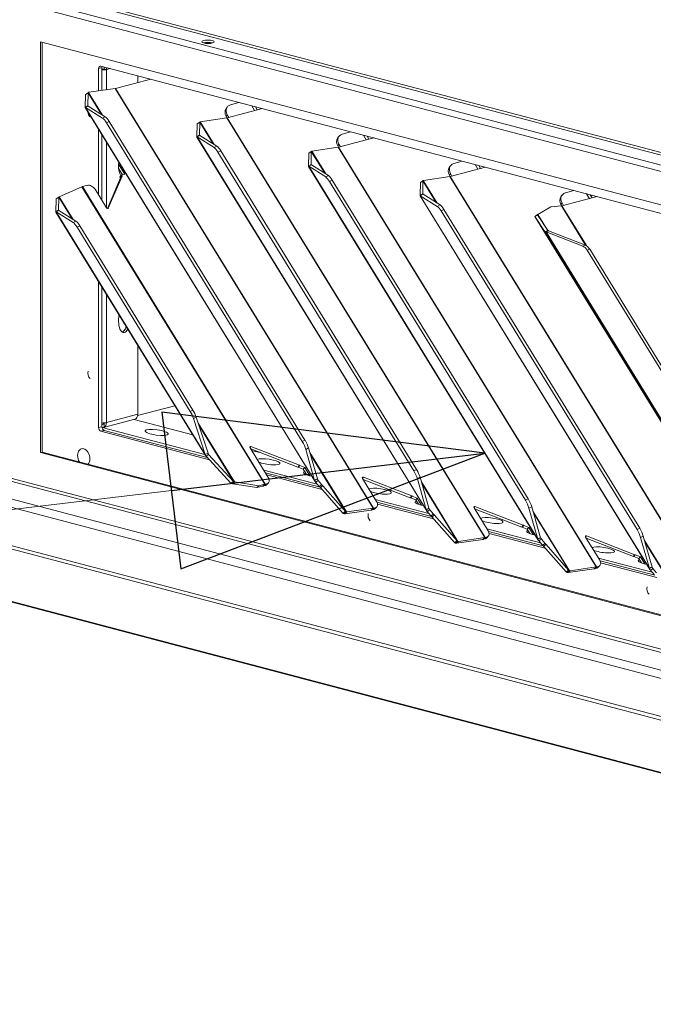
# Model space of a CAD drawing. Units: millimetres. Extents: x 230 to 8084, y 363 to 5805.
# Drawn here: x 1112 to 1273, y 407 to 657 of the extents above; entities that cross this region are included whole.
import ezdxf

# ---------------------------------------------------------------- set-up
doc = ezdxf.new("R2010")
doc.units = ezdxf.units.MM
doc.header["$LTSCALE"] = 20
doc.layers.add('AM - Drawing', color=7, linetype='Continuous', lineweight=5)
doc.layers.add('AM - Tekst', color=7, linetype='Continuous', lineweight=15)
doc.styles.add('Note Text (ISO)', font='arial.ttf')
doc.dimstyles.new('Default - Method 1b (ISO)$7', dxfattribs={"dimscale": 20, "dimtxt": 2.5, "dimasz": 4, "dimexe": 3.175, "dimexo": 0, "dimgap": 0.762, "dimtad": 1, "dimtoh": 1, "dimrnd": 1e-08, "dimtxsty": 'Note Text (ISO)', "dimcen": 0.09, "dimdle": 10, "dimclrd": 256, "dimclre": 256, "dimclrt": 256, "dimazin": 2, "dimtfac": 1.4, "dimtmove": 0, "dimatfit": 3, "dimldrblk": 'Filled-2', "dimfxl": 1, "dimtolj": 1, "dimlwd": -1, "dimlwe": -1, "dimarcsym": 0})

# ---------------------------------------------------------------- blocks, each defined once
blk = doc.blocks.new('Filled-2')
at = {"color": 0}
for p, q in [((0, 0), (-1, 0.25)), ((-1, 0.25), (-1, -0.25)), ((-1, 0), (0, 0)), ((-1, -0.25), (0, 0))]:
    blk.add_line(p, q, dxfattribs=at)
at = {"color": 0, "flags": 128}
blk.add_lwpolyline([(-1, -0.25), (0, 0), (-1, 0.25), (-1, -0.25)], dxfattribs=at)
at = {"color": 0}
blk.add_solid([(-1, -0.25), (0, 0), (-1, 0.25), (-1, -0.25)], dxfattribs=at)

msp = doc.modelspace()

# ---------------------------------------------------------------- linework, layer by layer
at = {"layer": 'AM - Drawing'}
for p, q in [((305.98, 874.94), (1614, 530.58)), ((315.18, 875.05), (1614.41, 533)), ((1613.15, 529.2), (305.13, 873.56)), ((1366.43, 598.95), (654.8, 786.3)), ((1613.15, 408.03), (305.13, 752.39)), ((305.67, 751.46), (1613.69, 407.09)), ((1117.53, 651.19), (1357.95, 587.89)), ((1117.53, 547), (1117.53, 651.19)), ((1117.96, 651.08), (1117.96, 547.11)), ((1132.24, 644.4), (1133.09, 644.62)), ((1132.24, 638.71), (1132.24, 644.4)), ((1132.81, 645.02), (1355.12, 586.49)), ((1133.09, 644.62), (1133.09, 638.83)), ((1133.65, 644.29), (1133.65, 644.79)), ((1133.65, 644.29), (1134.22, 644.14)), ((1135.17, 644.4), (1134.22, 644.14)), ((1134.22, 644.14), (1134.22, 639)), ((1136.52, 639.33), (1145.46, 641.69)), ((1142.14, 642.56), (1142.14, 640.81)), ((1129.72, 638.35), (1136.42, 639.31)), ((1136.42, 639.31), (1201.81, 532.89)), ((1201.91, 532.9), (1136.52, 639.33)), ((1128.87, 634.49), (1128.93, 637.79)), ((1128.93, 637.79), (1129.59, 638.24)), ((1129.59, 638.24), (1129.52, 634.94)), ((1129.59, 638.24), (1132.97, 632.72)), ((1129.68, 638.33), (1129.67, 638.33)), ((1129.72, 638.35), (1129.68, 638.33)), ((1133.22, 632.57), (1129.68, 638.33)), ((1128.86, 634.47), (1187.12, 539.65)), ((1129.34, 634.82), (1128.87, 634.49)), ((1128.92, 634.48), (1129.61, 634.83)), ((1133.24, 631.78), (1128.92, 634.48)), ((1186.99, 539.96), (1128.92, 634.48)), ((1129.52, 634.94), (1129.34, 634.82)), ((1129.58, 634.85), (1129.52, 634.94)), ((1129.61, 634.83), (1133.93, 632.13)), ((1164.84, 634.59), (1164.55, 634.18)), ((1164.8, 631.89), (1173.74, 634.24)), ((1167.81, 635.8), (1165.69, 635.18)), ((1171.77, 633.72), (1171.09, 634.94)), ((1172.46, 633.9), (1172.01, 634.7)), ((1133.24, 631.78), (1133.93, 632.13)), ((1158.01, 630.9), (1164.71, 631.87)), ((1164.57, 632.22), (1164.86, 632.64)), ((1164.76, 631.88), (1164.57, 632.22)), ((1164.71, 631.87), (1230.1, 525.44)), ((1230.19, 525.46), (1164.8, 631.89)), ((1165.22, 632), (1164.86, 632.64)), ((1134.21, 630.62), (1134.9, 630.97)), ((1134.21, 630.62), (1183.86, 549.81)), ((1134.9, 630.97), (1184.55, 550.16)), ((1157.16, 627.05), (1157.22, 630.34)), ((1157.22, 630.34), (1157.87, 630.79)), ((1157.87, 630.79), (1157.81, 627.49)), ((1157.87, 630.79), (1161.26, 625.28)), ((1158.01, 630.9), (1157.96, 630.88)), ((1157.96, 630.88), (1157.96, 630.88)), ((1161.5, 625.12), (1157.96, 630.88)), ((1132.24, 612.28), (1132.24, 628.97)), ((1133.09, 627.59), (1133.09, 610.9)), ((1157.14, 627.02), (1215.41, 532.2)), ((1157.63, 627.37), (1157.16, 627.05)), ((1157.21, 627.03), (1157.9, 627.38)), ((1161.52, 624.33), (1157.21, 627.03)), ((1215.28, 532.52), (1157.21, 627.03)), ((1157.81, 627.49), (1157.63, 627.37)), ((1157.86, 627.4), (1157.81, 627.49)), ((1157.9, 627.38), (1162.21, 624.68)), ((1193.12, 627.14), (1192.83, 626.73)), ((1193.08, 624.44), (1202.02, 626.79)), ((1196.1, 628.36), (1193.97, 627.73)), ((1200.06, 626.28), (1199.37, 627.49)), ((1200.74, 626.46), (1200.3, 627.25)), ((1134.22, 625.75), (1134.22, 609.06)), ((1161.52, 624.33), (1162.21, 624.68)), ((1186.29, 623.46), (1192.99, 624.42)), ((1192.85, 624.78), (1193.15, 625.19)), ((1193.05, 624.43), (1192.85, 624.78)), ((1192.99, 624.42), (1258.38, 517.99)), ((1258.47, 518.01), (1193.08, 624.44)), ((1193.51, 624.55), (1193.15, 625.19)), ((1162.49, 623.17), (1163.18, 623.52)), ((1162.49, 623.17), (1212.14, 542.37)), ((1163.18, 623.52), (1212.83, 542.72)), ((1185.44, 619.6), (1185.5, 622.9)), ((1185.5, 622.9), (1186.15, 623.34)), ((1186.15, 623.34), (1186.09, 620.05)), ((1186.15, 623.34), (1189.54, 617.83)), ((1186.25, 623.44), (1186.24, 623.43)), ((1186.29, 623.46), (1186.25, 623.44)), ((1189.79, 617.68), (1186.25, 623.44)), ((1138.86, 617.56), (1137.28, 620.13)), ((1185.43, 619.58), (1243.69, 524.75)), ((1185.91, 619.92), (1185.44, 619.6)), ((1185.49, 619.59), (1186.18, 619.94)), ((1189.81, 616.88), (1185.49, 619.59)), ((1243.56, 525.07), (1185.49, 619.59)), ((1186.09, 620.05), (1185.91, 619.92)), ((1186.15, 619.96), (1186.09, 620.05)), ((1186.18, 619.94), (1190.5, 617.23)), ((1221.41, 619.7), (1221.12, 619.28)), ((1221.37, 616.99), (1230.31, 619.35)), ((1224.38, 620.91), (1222.26, 620.29)), ((1228.34, 618.83), (1227.66, 620.05)), ((1229.03, 619.01), (1228.58, 619.8)), ((1138.17, 617.07), (1134.7, 608.96)), ((1137.33, 618.95), (1138.28, 617.41)), ((1138.01, 617.33), (1137.61, 616.89)), ((1137.77, 616.63), (1137.61, 616.89)), ((1138.17, 617.07), (1137.77, 616.63)), ((1138.01, 617.33), (1138.86, 617.56)), ((1138.01, 617.33), (1138.17, 617.07)), ((1189.81, 616.88), (1190.5, 617.23)), ((1214.58, 616.01), (1221.28, 616.98)), ((1221.14, 617.33), (1221.43, 617.75)), ((1221.33, 616.99), (1221.14, 617.33)), ((1221.28, 616.98), (1286.67, 510.55)), ((1286.76, 510.56), (1221.37, 616.99)), ((1221.79, 617.11), (1221.43, 617.75)), ((1128.02, 614.4), (1122.23, 611.86)), ((1128.02, 614.4), (1174.37, 538.96)), ((1129.4, 614.77), (1128.11, 614.43)), ((1174.46, 538.98), (1128.11, 614.43)), ((1134.46, 608.88), (1137.77, 616.63)), ((1190.78, 615.73), (1191.47, 616.07)), ((1190.78, 615.73), (1240.43, 534.92)), ((1191.47, 616.07), (1241.11, 535.27)), ((1213.72, 612.15), (1213.79, 615.45)), ((1213.79, 615.45), (1214.44, 615.9)), ((1214.44, 615.9), (1214.38, 612.6)), ((1214.44, 615.9), (1217.82, 610.39)), ((1214.58, 616.01), (1214.53, 615.99)), ((1214.53, 615.99), (1214.53, 615.99)), ((1218.07, 610.23), (1214.53, 615.99)), ((1122.14, 611.77), (1121.49, 611.32)), ((1122.14, 611.77), (1122.08, 608.47)), ((1122.14, 611.77), (1125.53, 606.25)), ((1122.23, 611.86), (1122.23, 611.85)), ((1125.77, 606.1), (1122.23, 611.86)), ((1134.21, 609.07), (1131.33, 613.76)), ((1213.71, 612.13), (1271.97, 517.31)), ((1214.2, 612.48), (1213.72, 612.15)), ((1213.78, 612.14), (1214.47, 612.49)), ((1218.09, 609.44), (1213.78, 612.14)), ((1271.85, 517.62), (1213.78, 612.14)), ((1214.38, 612.6), (1214.2, 612.48)), ((1214.43, 612.51), (1214.38, 612.6)), ((1214.47, 612.49), (1218.78, 609.79)), ((1249.69, 612.25), (1249.4, 611.84)), ((1249.68, 609.55), (1258.59, 611.9)), ((1252.66, 613.46), (1250.54, 612.84)), ((1256.63, 611.38), (1255.94, 612.6)), ((1257.31, 611.56), (1256.86, 612.36)), ((1121.43, 608.02), (1121.49, 611.32)), ((1218.09, 609.44), (1218.78, 609.79)), ((1246.86, 609.35), (1243.55, 607.41)), ((1246.86, 609.35), (1249.54, 609.53)), ((1249.42, 609.89), (1249.71, 610.3)), ((1249.62, 609.54), (1249.42, 609.89)), ((1249.54, 609.53), (1255.65, 599.59)), ((1255.87, 599.47), (1249.68, 609.55)), ((1250.07, 609.66), (1249.71, 610.3)), ((1121.42, 608), (1159.37, 546.22)), ((1121.9, 608.35), (1121.43, 608.02)), ((1121.48, 608.01), (1122.17, 608.36)), ((1125.79, 605.31), (1121.48, 608.01)), ((1159.28, 546.49), (1121.48, 608.01)), ((1122.08, 608.47), (1121.9, 608.35)), ((1122.13, 608.38), (1122.08, 608.47)), ((1122.17, 608.36), (1126.48, 605.66)), ((1134.7, 608.96), (1134.64, 608.88)), ((1219.06, 608.28), (1219.75, 608.63)), ((1219.06, 608.28), (1268.71, 527.47)), ((1219.75, 608.63), (1269.4, 527.82)), ((1242.82, 606.88), (1243.5, 607.29)), ((1245.4, 602.92), (1242.82, 606.88)), ((1306.3, 503.55), (1242.82, 606.88)), ((1242.82, 606.88), (1306.31, 503.54)), ((1243.5, 607.29), (1246.08, 603.34)), ((1245.62, 604.05), (1243.55, 607.41)), ((1125.79, 605.31), (1126.48, 605.66)), ((1126.76, 604.15), (1127.45, 604.5)), ((1127.45, 604.5), (1156.15, 557.79)), ((1126.76, 604.15), (1155.46, 557.44)), ((1245.4, 602.92), (1246.08, 603.34)), ((1245.4, 602.92), (1300.09, 513.91)), ((1245.64, 602.95), (1246.29, 603.21)), ((1254.97, 599.35), (1245.64, 602.95)), ((1299.97, 514.52), (1245.64, 602.95)), ((1246.29, 603.21), (1255.62, 599.6)), ((1255.62, 599.6), (1254.97, 599.35)), ((1256.06, 598.29), (1256.71, 598.55)), ((1256.06, 598.29), (1297.15, 531.41)), ((1297.8, 531.67), (1256.71, 598.55)), ((1132.24, 553.33), (1132.24, 590.38)), ((1133.09, 589), (1133.09, 553.55)), ((1134.22, 587.16), (1134.22, 554.62)), ((1142.14, 574.27), (1142.14, 556.7)), ((965.5, 573.29), (1298.47, 485.63)), ((964.37, 571.45), (1297.33, 483.79)), ((964.37, 561.8), (1297.33, 474.14)), ((964.7, 560.79), (1297.67, 473.13)), ((1142.12, 556.39), (1151.59, 558.89)), ((1156.15, 557.79), (1155.46, 557.44)), ((1133.5, 553.37), (1141.42, 555.45)), ((1133.65, 553.43), (1133.65, 554.52)), ((1134.22, 554.62), (1142.14, 556.7)), ((1141.22, 555.4), (1156.15, 551.47)), ((1156.3, 555.65), (1156.99, 556)), ((1159.28, 546.49), (1156.3, 555.65)), ((1156.99, 556), (1159.97, 546.83)), ((1166.65, 539.56), (1157.48, 554.49)), ((1133.09, 553.55), (1132.24, 553.33)), ((1132.81, 552.4), (1133.65, 552.63)), ((1160.33, 545.16), (1132.81, 552.4)), ((1133.09, 554.14), (1133.47, 554.24)), ((1133.1, 553.37), (1159.2, 546.5)), ((1133.65, 552.63), (1159.79, 545.75)), ((1157.65, 553.97), (1166.43, 539.69)), ((1184.55, 550.16), (1183.86, 549.81)), ((1117.96, 547.11), (1117.53, 547)), ((1357.95, 483.7), (1117.53, 547)), ((1117.96, 547.11), (1357.95, 483.93)), ((1159.28, 546.49), (1159.97, 546.83)), ((1170.6, 548.24), (1170.85, 548.51)), ((1175.24, 540.7), (1170.62, 548.21)), ((1182.72, 543.33), (1170.78, 547.95)), ((1170.85, 548.51), (1183.12, 543.77)), ((1171.02, 547.56), (1173.44, 546.92)), ((1185.45, 548.17), (1184.76, 547.82)), ((1186.99, 539.96), (1184.76, 547.82)), ((1185.45, 548.17), (1187.68, 540.31)), ((1195.04, 531.94), (1185.77, 547.03)), ((1159.48, 546.08), (1159.95, 546.41)), ((1165.77, 539.24), (1159.48, 546.08)), ((1159.95, 546.41), (1160.13, 546.53)), ((1160.13, 546.53), (1160, 546.75)), ((1160.13, 546.53), (1166.43, 539.69)), ((1185.9, 546.57), (1194.83, 532.04)), ((981, 543.24), (1313.05, 455.81)), ((1313.45, 455.57), (981.39, 542.99)), ((1174.08, 542.58), (1187.67, 539)), ((1174.52, 541.87), (1188.36, 538.23)), ((1183.12, 543.77), (1182.72, 543.33)), ((1182.72, 543.33), (1182.79, 543.35)), ((1182.79, 543.35), (1183.19, 543.79)), ((1182.79, 543.35), (1182.83, 543.29)), ((1182.83, 543.29), (1183.23, 543.73)), ((1184.12, 542.79), (1182.83, 543.29)), ((1183.19, 543.79), (1183.12, 543.77)), ((1183.23, 543.73), (1183.19, 543.79)), ((1183.23, 543.73), (1184.52, 543.23)), ((1184.12, 542.79), (1184.52, 543.23)), ((1184.12, 542.79), (1185.01, 541.34)), ((1184.52, 543.23), (1185.81, 541.13)), ((1212.83, 542.72), (1212.14, 542.37)), ((1165.77, 539.24), (1166.43, 539.69)), ((1166.16, 539.11), (1166.4, 539.33)), ((1166.4, 539.33), (1166.65, 539.56)), ((1166.65, 539.56), (1172.81, 538.6)), ((1188.87, 537.64), (1174.84, 541.34)), ((1174.89, 538.88), (1175.29, 539.32)), ((1186.99, 539.96), (1187.38, 540.16)), ((1187.25, 539.48), (1187.61, 539.73)), ((1188.18, 538.42), (1187.25, 539.48)), ((1187.38, 540.16), (1187.68, 540.31)), ((1187.61, 539.73), (1187.9, 539.93)), ((1187.9, 539.93), (1187.72, 540.21)), ((1187.9, 539.93), (1188.83, 538.86)), ((1199.09, 540.47), (1199.34, 540.74)), ((1202.68, 534.62), (1199.11, 540.44)), ((1211.21, 535.56), (1199.27, 540.17)), ((1199.31, 540.11), (1199.7, 540.01)), ((1199.34, 540.74), (1211.61, 536)), ((1213.73, 540.73), (1213.04, 540.38)), ((1215.28, 532.52), (1213.04, 540.38)), ((1213.73, 540.73), (1215.97, 532.87)), ((1223.33, 524.49), (1214.06, 539.59)), ((1172.32, 538.14), (1166.16, 539.11)), ((1172.32, 538.14), (1172.81, 538.6)), ((1173.88, 538.5), (1172.32, 538.14)), ((1172.81, 538.6), (1174.37, 538.96)), ((1174.37, 538.96), (1173.88, 538.5)), ((1174.06, 538.54), (1174.46, 538.98)), ((1174.51, 538.66), (1174.06, 538.54)), ((1174.46, 538.98), (1174.91, 539.1)), ((1174.91, 539.1), (1174.51, 538.66)), ((1188.18, 538.42), (1188.83, 538.86)), ((1188.45, 538.13), (1188.18, 538.42)), ((1188.45, 538.13), (1189.1, 538.58)), ((1194.16, 531.61), (1188.45, 538.13)), ((1188.83, 538.86), (1189.1, 538.58)), ((1189.1, 538.58), (1194.81, 532.05)), ((1214.19, 539.13), (1223.12, 524.59)), ((1202.36, 535.13), (1215.95, 531.56)), ((1202.78, 534.43), (1216.64, 530.78)), ((1211.61, 536), (1211.21, 535.56)), ((1211.21, 535.56), (1211.28, 535.58)), ((1211.28, 535.58), (1211.68, 536.02)), ((1211.28, 535.58), (1211.31, 535.52)), ((1211.31, 535.52), (1211.71, 535.96)), ((1212.61, 535.02), (1211.31, 535.52)), ((1211.68, 536.02), (1211.61, 536)), ((1211.71, 535.96), (1211.68, 536.02)), ((1211.71, 535.96), (1213.01, 535.46)), ((1212.61, 535.02), (1213.01, 535.46)), ((1212.61, 535.02), (1213.3, 533.89)), ((1213.01, 535.46), (1214.1, 533.68)), ((1241.11, 535.27), (1240.43, 534.92)), ((1194.16, 531.61), (1194.81, 532.05)), ((1194.18, 531.59), (1194.55, 531.84)), ((1194.55, 531.84), (1194.83, 532.04)), ((1194.62, 531.47), (1195.11, 531.93)), ((1201.32, 532.43), (1194.68, 531.47)), ((1194.68, 531.47), (1195.17, 531.93)), ((1194.81, 532.05), (1194.83, 532.04)), ((1194.83, 531.74), (1195.04, 531.94)), ((1195.04, 531.94), (1195.11, 531.93)), ((1195.11, 531.93), (1195.17, 531.93)), ((1195.17, 531.93), (1201.81, 532.89)), ((1201.81, 532.89), (1201.32, 532.43)), ((1201.91, 532.9), (1201.51, 532.46)), ((1201.95, 532.58), (1201.51, 532.46)), ((1201.91, 532.9), (1202.35, 533.02)), ((1202.35, 533.02), (1201.95, 532.58)), ((1202.33, 532.81), (1202.73, 533.25)), ((1217.16, 530.2), (1202.93, 533.94)), ((1215.28, 532.52), (1215.67, 532.71)), ((1215.53, 532.04), (1215.9, 532.29)), ((1216.47, 530.97), (1215.53, 532.04)), ((1215.67, 532.71), (1215.97, 532.87)), ((1215.9, 532.29), (1216.18, 532.48)), ((1216.18, 532.48), (1216.01, 532.76)), ((1216.18, 532.48), (1217.12, 531.42)), ((1227.37, 533.02), (1227.62, 533.29)), ((1230.96, 527.17), (1227.39, 532.99)), ((1239.49, 528.11), (1227.55, 532.73)), ((1227.59, 532.66), (1227.98, 532.56)), ((1227.62, 533.29), (1239.89, 528.55)), ((1242.02, 533.28), (1241.33, 532.93)), ((1243.56, 525.07), (1241.33, 532.93)), ((1242.02, 533.28), (1244.25, 525.42)), ((1251.61, 517.05), (1242.34, 532.14)), ((1194.18, 531.59), (1194.16, 531.61)), ((1194.55, 531.48), (1194.83, 531.74)), ((1194.62, 531.47), (1194.55, 531.48)), ((1194.68, 531.47), (1194.62, 531.47)), ((1216.47, 530.97), (1217.12, 531.42)), ((1216.73, 530.68), (1216.47, 530.97)), ((1216.73, 530.68), (1217.38, 531.13)), ((1222.45, 524.16), (1216.73, 530.68)), ((1217.12, 531.42), (1217.38, 531.13)), ((1217.38, 531.13), (1223.1, 524.61)), ((1242.47, 531.68), (1251.4, 517.15)), ((1230.65, 527.69), (1244.23, 524.11)), ((1231.07, 526.98), (1244.93, 523.33)), ((1239.89, 528.55), (1239.49, 528.11)), ((1239.49, 528.11), (1239.56, 528.13)), ((1239.56, 528.13), (1239.96, 528.57)), ((1239.56, 528.13), (1239.6, 528.07)), ((1239.6, 528.07), (1240, 528.51)), ((1240.89, 527.57), (1239.6, 528.07)), ((1239.96, 528.57), (1239.89, 528.55)), ((1240, 528.51), (1239.96, 528.57)), ((1240, 528.51), (1241.29, 528.01)), ((1240.89, 527.57), (1241.29, 528.01)), ((1240.89, 527.57), (1241.58, 526.45)), ((1241.29, 528.01), (1242.38, 526.24)), ((1269.4, 527.82), (1268.71, 527.47)), ((1222.45, 524.16), (1223.1, 524.61)), ((1222.46, 524.15), (1222.83, 524.4)), ((1222.83, 524.4), (1223.12, 524.59)), ((1222.9, 524.03), (1223.39, 524.49)), ((1229.61, 524.98), (1222.96, 524.02)), ((1222.96, 524.02), (1223.45, 524.48)), ((1223.1, 524.61), (1223.12, 524.59)), ((1223.11, 524.29), (1223.33, 524.49)), ((1223.33, 524.49), (1223.39, 524.49)), ((1223.39, 524.49), (1223.45, 524.48)), ((1223.45, 524.48), (1230.1, 525.44)), ((1230.1, 525.44), (1229.61, 524.98)), ((1230.19, 525.46), (1229.79, 525.02)), ((1230.23, 525.13), (1229.79, 525.02)), ((1230.19, 525.46), (1230.63, 525.57)), ((1230.63, 525.57), (1230.23, 525.13)), ((1230.62, 525.36), (1231.02, 525.8)), ((1245.44, 522.75), (1231.21, 526.5)), ((1243.56, 525.07), (1243.95, 525.27)), ((1243.82, 524.59), (1244.18, 524.84)), ((1244.75, 523.52), (1243.82, 524.59)), ((1243.95, 525.27), (1244.25, 525.42)), ((1244.18, 524.84), (1244.47, 525.04)), ((1244.47, 525.04), (1244.29, 525.32)), ((1244.47, 525.04), (1245.4, 523.97)), ((1255.66, 525.57), (1255.91, 525.85)), ((1259.25, 519.73), (1255.67, 525.54)), ((1267.78, 520.67), (1255.84, 525.28)), ((1255.88, 525.22), (1256.27, 525.11)), ((1255.91, 525.85), (1268.18, 521.11)), ((1270.3, 525.83), (1269.61, 525.49)), ((1271.85, 517.62), (1269.61, 525.49)), ((1270.3, 525.83), (1272.54, 517.97)), ((1279.9, 509.6), (1270.62, 524.69)), ((1222.46, 524.15), (1222.45, 524.16)), ((1222.84, 524.04), (1223.11, 524.29)), ((1222.9, 524.03), (1222.84, 524.04)), ((1222.96, 524.02), (1222.9, 524.03)), ((1244.75, 523.52), (1245.4, 523.97)), ((1245.01, 523.24), (1244.75, 523.52)), ((1245.01, 523.24), (1245.67, 523.68)), ((1250.73, 516.72), (1245.01, 523.24)), ((1245.4, 523.97), (1245.67, 523.68)), ((1245.67, 523.68), (1251.38, 517.16)), ((1270.76, 524.23), (1279.69, 509.7)), ((1258.93, 520.24), (1272.52, 516.66)), ((1259.35, 519.54), (1273.21, 515.89)), ((1268.18, 521.11), (1267.78, 520.67)), ((1267.78, 520.67), (1267.85, 520.69)), ((1267.85, 520.69), (1268.25, 521.13)), ((1267.85, 520.69), (1267.88, 520.63)), ((1267.88, 520.63), (1268.28, 521.07)), ((1269.17, 520.13), (1267.88, 520.63)), ((1268.25, 521.13), (1268.18, 521.11)), ((1268.28, 521.07), (1268.25, 521.13)), ((1268.28, 521.07), (1269.57, 520.57)), ((1269.17, 520.13), (1269.57, 520.57)), ((1269.17, 520.13), (1269.87, 519)), ((1269.57, 520.57), (1270.67, 518.79)), ((1250.73, 516.72), (1251.38, 517.16)), ((1250.75, 516.7), (1251.11, 516.95)), ((1251.11, 516.95), (1251.4, 517.15)), ((1251.12, 516.59), (1251.4, 516.85)), ((1251.19, 516.58), (1251.68, 517.04)), ((1257.89, 517.53), (1251.25, 516.58)), ((1251.25, 516.58), (1251.74, 517.04)), ((1251.38, 517.16), (1251.4, 517.15)), ((1251.4, 516.85), (1251.61, 517.05)), ((1251.61, 517.05), (1251.68, 517.04)), ((1251.68, 517.04), (1251.74, 517.04)), ((1251.74, 517.04), (1258.38, 517.99)), ((1258.38, 517.99), (1257.89, 517.53)), ((1258.47, 518.01), (1258.07, 517.57)), ((1258.52, 517.69), (1258.07, 517.57)), ((1258.47, 518.01), (1258.92, 518.13)), ((1258.92, 518.13), (1258.52, 517.69)), ((1258.9, 517.91), (1259.3, 518.35)), ((1273.73, 515.3), (1259.49, 519.05)), ((1271.85, 517.62), (1272.23, 517.82)), ((1272.1, 517.14), (1272.46, 517.39)), ((1273.03, 516.08), (1272.1, 517.14)), ((1272.23, 517.82), (1272.54, 517.97)), ((1272.46, 517.39), (1272.75, 517.59)), ((1272.75, 517.59), (1272.58, 517.87)), ((1272.75, 517.59), (1273.69, 516.52)), ((1250.75, 516.7), (1250.73, 516.72)), ((1251.19, 516.58), (1251.12, 516.59)), ((1251.25, 516.58), (1251.19, 516.58))]:
    msp.add_line(p, q, dxfattribs=at)
for centre, major_axis, ratio in [((1159.96, 651.16), (-1.6, 0), 0.263274), ((1146.95, 552.11), (-2.94, 0.41), 0.224004)]:
    msp.add_ellipse(centre, major_axis=major_axis, ratio=ratio, dxfattribs=at)
for centre, major_axis, ratio, start_param, end_param in [((1159.96, 650.58), (-1.6, 0), 0.263274, 3.89903, 5.525747), ((1132.81, 644.25), (-0.204, 0.774), 0.682161, 5.914858, 7.485654), ((1133.65, 644.47), (-0.204, 0.774), 0.682161, 0.767823, 1.202469), ((1133.09, 644.44), (0.8, 0), 0.263274, 4.712389, 5.497787), ((1133.09, 644.44), (0.204, -0.774), 0.682161, 1.202469, 1.909012), ((1133.09, 644.44), (-0.41, 1.55), 0.682161, 4.344061, 4.674655), ((1133.09, 644.44), (-1.6, 0), 0.263274, 1.570796, 2.356194), ((1136.92, 639.77), (-0.682, -0.419), 0.296198, 0.600769, 0.775302), ((1166.8, 633.21), (-1.96, 1.38), 0.773969, 5.73223, 7.303026), ((1130.54, 633.24), (0.37, -1.39), 0.682161, 4.432345, 5.443596), ((1134.02, 629.7), (-1.08, 2.14), 0.256507, 5.023852, 5.880924), ((1134.71, 630.05), (1.08, -2.14), 0.256507, 1.882259, 2.739331), ((1166.51, 632.79), (-1.96, 1.38), 0.773969, 0, 1.019841), ((1165.2, 632.33), (-0.682, -0.419), 0.296198, 0.600769, 0.775302), ((1194.79, 625.35), (-1.96, 1.38), 0.773969, 0, 1.019841), ((1195.08, 625.76), (-1.96, 1.38), 0.773969, 5.73223, 7.303026), ((1162.3, 622.25), (-1.08, 2.14), 0.256507, 5.023852, 5.880924), ((1162.99, 622.6), (1.08, -2.14), 0.256507, 1.882259, 2.739331), ((1193.48, 624.88), (-0.682, -0.419), 0.296198, 0.600769, 0.775302), ((1138.75, 620.25), (-0.2, -3.49), 0.417192, 4.605968, 5.796939), ((1223.08, 617.9), (-1.96, 1.38), 0.773969, 0, 1.019841), ((1223.37, 618.31), (-1.96, 1.38), 0.773969, 5.73223, 7.303026), ((1190.59, 614.8), (-1.08, 2.14), 0.256507, 5.023852, 5.880924), ((1191.28, 615.15), (1.08, -2.14), 0.256507, 1.882259, 2.739331), ((1221.77, 617.43), (-0.682, -0.419), 0.296198, 0.600769, 0.775302), ((1130.2, 613.46), (1.18, -1.08), 0.668523, 1.161154, 2.731951), ((1251.36, 610.45), (-1.96, 1.38), 0.773969, 0, 1.019841), ((1251.65, 610.87), (-1.96, 1.38), 0.773969, 5.73223, 7.303026), ((1218.87, 607.36), (-1.08, 2.14), 0.256507, 5.023852, 5.880924), ((1219.56, 607.71), (1.08, -2.14), 0.256507, 1.882259, 2.739331), ((1250.08, 609.99), (-0.682, -0.419), 0.296198, 0.513502, 0.775302), ((1134.44, 609.13), (0.237, -0.215), 0.668523, 4.302747, 6.511092), ((1244.47, 607.25), (-0.98, 0.092), 0.246197, 5.952513, 6.476112), ((1126.57, 603.23), (-1.08, 2.14), 0.256507, 5.023852, 5.880924), ((1127.26, 603.58), (1.08, -2.14), 0.256507, 1.882259, 2.739331), ((1247.05, 603.3), (-0.98, 0.092), 0.246197, 0.192926, 0.716525), ((1255.34, 597.13), (0.89, -2.23), 0.48589, 1.916535, 2.719264), ((1255.99, 597.39), (-0.89, 2.23), 0.48589, 5.058128, 5.860857), ((1138.75, 580.89), (-0.2, -3.49), 0.417192, 4.421582, 7.063574), ((1138.18, 581.04), (-0.2, -3.49), 0.417192, 0.113531, 0.956374), ((1130.54, 566.87), (0.37, -1.39), 0.682161, 3.981182, 5.443596), ((1155.27, 556.52), (1.08, -2.14), 0.256507, 1.025187, 1.882259), ((1155.96, 556.87), (-1.08, 2.14), 0.256507, 4.16678, 5.023852), ((1133.09, 554.92), (1.6, 0), 0.263274, 4.712389, 5.497787), ((1133.09, 554.92), (0.204, -0.774), 0.682161, 5.914858, 7.146612), ((1133.09, 554.92), (0.41, -1.55), 0.682161, 0.155271, 1.202469), ((1141.01, 557), (0.41, -1.55), 0.682161, 0, 1.202469), ((1132.81, 553.18), (0.204, -0.774), 0.682161, 4.344061, 5.914858), ((1133.65, 553.4), (0.204, -0.774), 0.682161, 4.344061, 5.914858), ((1133.09, 554.92), (0.41, -1.55), 0.682161, 5.928021, 6.438456), ((1183.67, 548.89), (-1.08, 2.14), 0.256507, 4.065717, 5.023852), ((1184.36, 549.24), (1.08, -2.14), 0.256507, 0.924124, 1.882259), ((1128.47, 545.83), (-0.56, 2.13), 0.682161, 3.568751, 8.260964), ((1170.85, 548.27), (-0.237, 0.215), 0.668523, 5.236498, 7.44434), ((1175.24, 544.66), (-2.94, 0.41), 0.224004, 0.654531, 5.993291), ((1187.11, 541.53), (-2.94, 0.41), 0.224004, 5.839551, 7.602114), ((1211.95, 541.45), (-1.08, 2.14), 0.256507, 4.065717, 5.023852), ((1212.64, 541.8), (1.08, -2.14), 0.256507, 0.924124, 1.882259), ((1174.11, 540.4), (1.18, -1.08), 0.668523, 5.873543, 7.44434), ((1199.33, 540.5), (-0.237, 0.215), 0.668523, 5.236498, 7.44434), ((1174.86, 539.42), (-1.36, -0.84), 0.296198, 0.600769, 0.775302), ((1174.86, 539.42), (0.682, 0.419), 0.296198, 3.742361, 3.916894), ((1173.71, 539.96), (1.18, -1.08), 0.668523, 5.873543, 6.283185), ((1203.52, 537.21), (-2.94, 0.41), 0.224004, 0.654531, 5.993291), ((1201.55, 534.32), (1.18, -1.08), 0.668523, 5.873543, 7.44434), ((1215.4, 534.09), (-2.94, 0.41), 0.224004, 5.839551, 7.602114), ((1240.23, 534), (-1.08, 2.14), 0.256507, 4.065717, 5.023852), ((1240.92, 534.35), (1.08, -2.14), 0.256507, 0.924124, 1.882259), ((1202.31, 533.34), (-1.36, -0.84), 0.296198, 0.600769, 0.775302), ((1202.31, 533.34), (0.682, 0.419), 0.296198, 3.742361, 3.916894), ((1201.15, 533.88), (1.18, -1.08), 0.668523, 5.873543, 6.283185), ((1227.62, 533.05), (-0.237, 0.215), 0.668523, 5.236498, 7.44434), ((1201.54, 530.81), (0.37, -1.39), 0.682161, 3.981182, 5.443596), ((1231.81, 529.77), (-2.94, 0.41), 0.224004, 0.654531, 5.993291), ((1229.83, 526.88), (1.18, -1.08), 0.668523, 5.873543, 7.44434), ((1243.68, 526.64), (-2.94, 0.41), 0.224004, 5.839551, 7.602114), ((1268.52, 526.55), (-1.08, 2.14), 0.256507, 4.065717, 5.023852), ((1269.21, 526.9), (1.08, -2.14), 0.256507, 0.924124, 1.882259), ((1230.59, 525.9), (-1.36, -0.84), 0.296198, 0.600769, 0.775302), ((1230.59, 525.9), (0.682, 0.419), 0.296198, 3.742361, 3.916894), ((1229.43, 526.44), (1.18, -1.08), 0.668523, 5.873543, 6.283185), ((1255.9, 525.6), (-0.237, 0.215), 0.668523, 5.236498, 7.44434), ((1260.09, 522.32), (-2.94, 0.41), 0.224004, 0.654531, 5.993291), ((1258.12, 519.43), (1.18, -1.08), 0.668523, 5.873543, 7.44434), ((1271.96, 519.19), (-2.94, 0.41), 0.224004, 5.839551, 7.602114), ((1258.87, 518.45), (-1.36, -0.84), 0.296198, 0.600769, 0.775302), ((1258.87, 518.45), (0.682, 0.419), 0.296198, 3.742361, 3.916894), ((1257.72, 518.99), (1.18, -1.08), 0.668523, 5.873543, 6.283185), ((1272.25, 512.19), (0.37, -1.39), 0.682161, 3.981182, 5.443596)]:
    msp.add_ellipse(centre, major_axis=major_axis, ratio=ratio, start_param=start_param, end_param=end_param, dxfattribs=at)
for points, knots in [([(1129.45, 638.14), (1129.46, 638.15), (1129.49, 638.17), (1129.54, 638.21), (1129.57, 638.24), (1129.63, 638.29), (1129.65, 638.31), (1129.67, 638.33)], [0, 0, 0, 0, 0.02176763, 0.02176763, 0.04311626, 0.04311626, 0.0557211, 0.0557211, 0.0557211, 0.0557211]), ([(1157.73, 630.7), (1157.75, 630.71), (1157.77, 630.72), (1157.83, 630.76), (1157.86, 630.79), (1157.91, 630.84), (1157.94, 630.86), (1157.96, 630.88)], [0, 0, 0, 0, 0.02176763, 0.02176763, 0.04311626, 0.04311626, 0.0557211, 0.0557211, 0.0557211, 0.0557211]), ([(1186.02, 623.25), (1186.03, 623.26), (1186.06, 623.28), (1186.11, 623.32), (1186.14, 623.34), (1186.2, 623.39), (1186.22, 623.41), (1186.24, 623.43)], [0, 0, 0, 0, 0.02176763, 0.02176763, 0.04311626, 0.04311626, 0.0557211, 0.0557211, 0.0557211, 0.0557211]), ([(1214.3, 615.8), (1214.32, 615.81), (1214.34, 615.83), (1214.39, 615.87), (1214.43, 615.9), (1214.48, 615.95), (1214.5, 615.97), (1214.53, 615.99)], [0, 0, 0, 0, 0.02176763, 0.02176763, 0.04311626, 0.04311626, 0.0557211, 0.0557211, 0.0557211, 0.0557211]), ([(1122, 611.67), (1122.02, 611.68), (1122.04, 611.7), (1122.1, 611.74), (1122.13, 611.77), (1122.18, 611.81), (1122.21, 611.83), (1122.23, 611.85)], [0, 0, 0, 0, 0.02176763, 0.02176763, 0.04311626, 0.04311626, 0.0557211, 0.0557211, 0.0557211, 0.0557211]), ([(1242.83, 606.88), (1242.92, 606.95), (1243.02, 607.02), (1243.24, 607.17), (1243.35, 607.25), (1243.48, 607.36), (1243.5, 607.38), (1243.53, 607.4)], [0, 0, 0, 0, 0.0495944, 0.0495944, 0.101716, 0.101716, 0.1127479, 0.1127479, 0.1127479, 0.1127479])]:
    msp.add_open_spline(points, degree=3, knots=knots, dxfattribs=at)
for points in [[(1129.68, 638.33), (1129.63, 638.28), (1129.6, 638.25), (1129.59, 638.24)], [(1128.92, 634.48), (1128.86, 634.46), (1128.85, 634.46), (1128.87, 634.49)], [(1129.52, 634.94), (1129.53, 634.89), (1129.56, 634.85), (1129.61, 634.83)], [(1157.96, 630.88), (1157.91, 630.84), (1157.88, 630.81), (1157.87, 630.79)], [(1157.21, 627.03), (1157.15, 627.01), (1157.13, 627.02), (1157.16, 627.05)], [(1157.81, 627.49), (1157.82, 627.44), (1157.85, 627.41), (1157.9, 627.38)], [(1186.25, 623.44), (1186.2, 623.39), (1186.17, 623.36), (1186.15, 623.34)], [(1185.49, 619.59), (1185.43, 619.57), (1185.41, 619.57), (1185.44, 619.6)], [(1186.09, 620.05), (1186.1, 620), (1186.13, 619.96), (1186.18, 619.94)], [(1128.11, 614.43), (1128.08, 614.41), (1128.05, 614.4), (1128.02, 614.4)], [(1214.53, 615.99), (1214.48, 615.94), (1214.45, 615.91), (1214.44, 615.9)], [(1122.23, 611.86), (1122.18, 611.81), (1122.15, 611.78), (1122.14, 611.77)], [(1213.78, 612.14), (1213.72, 612.12), (1213.7, 612.12), (1213.72, 612.15)], [(1214.38, 612.6), (1214.39, 612.55), (1214.41, 612.51), (1214.47, 612.49)], [(1121.48, 608.01), (1121.42, 607.99), (1121.4, 607.99), (1121.43, 608.02)], [(1122.08, 608.47), (1122.09, 608.42), (1122.12, 608.38), (1122.17, 608.36)], [(1242.82, 606.88), (1242.82, 606.88), (1242.82, 606.88), (1242.83, 606.88)], [(1245.64, 602.95), (1245.49, 602.93), (1245.41, 602.92), (1245.4, 602.92)], [(1159.97, 546.83), (1160, 546.72), (1160.06, 546.62), (1160.13, 546.53)], [(1159.48, 546.08), (1159.37, 546.19), (1159.3, 546.33), (1159.28, 546.49)], [(1166.43, 539.69), (1166.48, 539.63), (1166.56, 539.59), (1166.65, 539.56)], [(1187.25, 539.48), (1187.12, 539.62), (1187.03, 539.78), (1186.99, 539.96)], [(1187.68, 540.31), (1187.73, 540.17), (1187.81, 540.04), (1187.9, 539.93)], [(1166.16, 539.11), (1166, 539.12), (1165.86, 539.17), (1165.77, 539.24)], [(1194.83, 532.04), (1194.88, 531.99), (1194.96, 531.96), (1195.04, 531.94)], [(1215.53, 532.04), (1215.4, 532.17), (1215.32, 532.33), (1215.28, 532.52)], [(1215.97, 532.87), (1216.02, 532.73), (1216.09, 532.6), (1216.18, 532.48)], [(1194.55, 531.48), (1194.39, 531.49), (1194.27, 531.53), (1194.18, 531.59)], [(1223.12, 524.59), (1223.17, 524.55), (1223.24, 524.51), (1223.33, 524.49)], [(1243.82, 524.59), (1243.69, 524.72), (1243.6, 524.89), (1243.56, 525.07)], [(1244.25, 525.42), (1244.3, 525.28), (1244.37, 525.15), (1244.47, 525.04)], [(1222.84, 524.04), (1222.68, 524.04), (1222.55, 524.08), (1222.46, 524.15)], [(1251.4, 517.15), (1251.45, 517.1), (1251.53, 517.07), (1251.61, 517.05)], [(1272.1, 517.14), (1271.97, 517.28), (1271.89, 517.44), (1271.85, 517.62)], [(1272.54, 517.97), (1272.59, 517.83), (1272.66, 517.7), (1272.75, 517.59)], [(1251.12, 516.59), (1250.96, 516.6), (1250.83, 516.63), (1250.75, 516.7)]]:
    msp.add_open_spline(points, degree=3, dxfattribs=at)

# ---------------------------------------------------------------- leaders
at = {"layer": 'AM - Tekst', "annotation_type": 0, "has_hookline": 1, "hookline_direction": 1, "text_width": 233.09}
msp.add_leader([(1230.11, 546.85), (709.87, 484.69), (675.11, 484.69)], dimstyle='Default - Method 1b (ISO)$7', override={"dimtad": 0}, dxfattribs=at)

doc.saveas('drawing.dxf')
